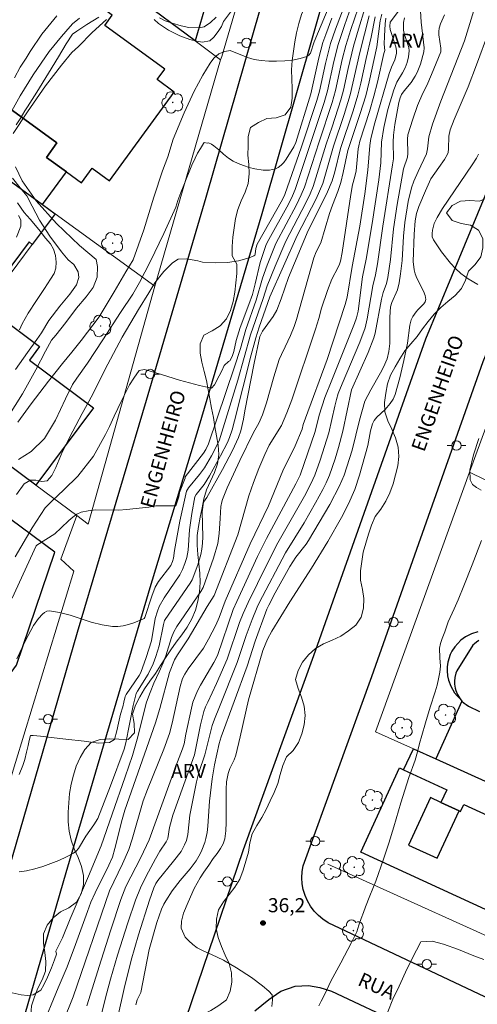
# Model space of a CAD drawing. Units: metres. Extents: x 279726 to 280242, y 1677108 to 1677673.
# Drawn here: x 280040 to 280089, y 1677335 to 1677440 of the extents above; entities that cross this region are included whole.
import ezdxf

# ---------------------------------------------------------------- set-up
doc = ezdxf.new("R2010")
doc.units = ezdxf.units.M
doc.header["$MEASUREMENT"] = 0
for name, color, linetype, lineweight, true_color in [('Arvores_Isoladas', 7, 'Continuous', 18, 0x00ff33), ('Curvas_Intermediarias', 7, 'Continuous', 9, 0x783c14), ('Curvas_Mestras', 7, 'Continuous', 20, 0x783c14), ('Pto_Cotado', 7, 'Continuous', 9, 0x783c14), ('Topon_Pto_Cotado', 7, 'Continuous', 9, 0x783c14), ('Topon_Vegetacao', 7, 'Continuous', 9, 0x00ff33), ('Vegetacao', 7, 'Orla8', 9, 0x00ff33)]:
    doc.layers.add(name, color=color, linetype=linetype, lineweight=lineweight, true_color=true_color)
for name, color, linetype, lineweight in [('Edificacoes', 7, 'Continuous', 30), ('Muro_Grade', 8, 'Continuous', 20), ('Pavimentacao_Nao_Asfaltica_Mfio', 10, 'Continuous', 30), ('Poste', 7, 'Continuous', 9), ('Topon_de_Vias', 7, 'Continuous', 9)]:
    doc.layers.add(name, color=color, linetype=linetype, lineweight=lineweight)
doc.styles.add('Arial', font='arial.ttf', dxfattribs={"height": 1.5})
doc.styles.get("Standard").update_dxf_attribs({"font": 'arial.ttf'})
doc.linetypes.add('Orla8', pattern='A,6,-0.5,["V",Standard,S=1,R=0,X=-0.5,Y=-1],-0.5,6,-0.5,["V",Standard,S=1,R=0,X=-0.5,Y=-1],-0.5', length=14)

# ---------------------------------------------------------------- blocks, each defined once
blk = doc.blocks.new('Cotas')
at = {"layer": 'Pto_Cotado'}
blk.add_hatch(color=256, dxfattribs=at).paths.add_polyline_path([(0, 0.24, 1), (0, -0.24, 1)])
at = {"layer": 'Pto_Cotado', "lineweight": -3}
blk.add_lwpolyline([(0, -0.24, -1), (0, 0.24, -1)], format="xyb", close=True, dxfattribs=at)
blk = doc.blocks.new('Arvore')
at = {"layer": 'Arvores_Isoladas'}
blk.add_lwpolyline([(-0.72, 0.49, 0.872324), (-0.72, -0.55, 0.862983), (0.28, -0.83, 0.900105), (0.89, 0.03, 0.863155), (0.26, 0.86, 0.882486)], format="xyb", close=True, dxfattribs=at)
blk.add_circle((0, 0), 0.0286, dxfattribs=at)
blk = doc.blocks.new('Poste')
at = {"layer": 'Poste'}
for points in [[(-0.5, 0), (-1, 0)], [(0.5, 0), (1, 0)]]:
    blk.add_lwpolyline(points, dxfattribs=at)
blk.add_lwpolyline([(0, 0.5, 1), (0, -0.5, 1)], format="xyb", close=True, dxfattribs=at)

msp = doc.modelspace()

# ---------------------------------------------------------------- linework, layer by layer
at = {"layer": 'Curvas_Intermediarias', "flags": 128}
for points, elevation in [([(280074.24, 1677443.73), (280071.84, 1677437.95), (280071.44, 1677436.74), (280071.29, 1677436.51), (280071.07, 1677436.37), (280070.34, 1677436.15), (280069.55, 1677436), (280068.71, 1677435.91), (280067.85, 1677435.87), (280067.01, 1677435.88), (280066.19, 1677435.94), (280065.47, 1677436.07), (280064.76, 1677436.28), (280062.9, 1677437), (280062.33, 1677436.89), (280061.68, 1677436.64), (280061.17, 1677436.18), (280060.77, 1677435.68), (280059.98, 1677434.37), (280059.08, 1677432.69), (280057.99, 1677430.37), (280056.84, 1677427.56), (280056.25, 1677425.68), (280055.7, 1677424.21), (280054.76, 1677421.4), (280053.7, 1677417.9), (280052.59, 1677414.72), (280051.81, 1677413.45), (280050.55, 1677411.29), (280048.94, 1677408.64), (280047.04, 1677406.13), (280046.05, 1677404.87), (280045.04, 1677403.68), (280043.56, 1677401.79), (280041.72, 1677399.39), (280040.3, 1677397.42)], 21), ([(280075.4, 1677442.67), (280074.11, 1677439.3), (280073.59, 1677437.75), (280073.39, 1677437.05), (280073.05, 1677435.62), (280072.41, 1677432.67), (280072.13, 1677431.68), (280070.49, 1677426.75), (280068.72, 1677421.69), (280068.48, 1677421.14), (280065.79, 1677416.37), (280065.65, 1677415.92), (280065.57, 1677415.32), (280065.52, 1677415.21), (280065.43, 1677415.13), (280064.92, 1677414.94), (280063.78, 1677414.62), (280062.6, 1677414.43), (280061.34, 1677414.38), (280059.97, 1677414.47), (280059.46, 1677414.59), (280058.85, 1677414.71), (280058.29, 1677414.81), (280057.37, 1677414.77), (280056.76, 1677414.38), (280055.85, 1677413.47), (280054.89, 1677412.28), (280054.23, 1677411.19), (280053.14, 1677409.42), (280051.42, 1677406.48), (280049.56, 1677402.98), (280048.35, 1677400.54), (280047.86, 1677399.61), (280047.13, 1677398.34), (280046.15, 1677396.46), (280045.05, 1677394.29), (280044.33, 1677392.59), (280043.9, 1677391.73), (280043.42, 1677391.17), (280042.85, 1677391.09), (280042.23, 1677391.25), (280041.66, 1677391.25), (280040.98, 1677390.84), (280040.15, 1677389.72)], 23), ([(280082.11, 1677442.93), (280079.93, 1677440.03), (280079.9, 1677439.6), (280079.94, 1677439.25), (280080.54, 1677437.4), (280080.61, 1677437.03), (280080.61, 1677436.7), (280080.42, 1677436.03), (280080.06, 1677435.23), (280079.84, 1677434.57), (280078.3, 1677429.3), (280077.89, 1677427.64), (280077.77, 1677426.91), (280077.56, 1677424.26), (280077.22, 1677421.75), (280076.69, 1677418.31), (280075.88, 1677413.99), (280075.36, 1677410.75), (280075.14, 1677409.94), (280073.23, 1677404.08), (280070.92, 1677397.84), (280070.69, 1677397.18), (280070.55, 1677396.67), (280069.83, 1677394.89), (280068.5, 1677392.22), (280066.99, 1677388.5), (280065.03, 1677384.47), (280062.38, 1677378.36), (280061.72, 1677376.6), (280061.36, 1677375.81), (280060.61, 1677374.31), (280060.06, 1677373.34), (280058.43, 1677371.15), (280058.07, 1677370.59), (280057.82, 1677370.13), (280057.57, 1677369.26), (280056.71, 1677365.37), (280056.43, 1677364.26), (280055.83, 1677362.59), (280054.11, 1677358.3), (280053.65, 1677357.08), (280052.46, 1677353.01), (280052.1, 1677351.91), (280051.43, 1677350.36), (280050.04, 1677347.48), (280046.19, 1677336.21), (280045.09, 1677333.48)], 31), ([(280040.03, 1677383.07), (280041.84, 1677386.15), (280043.22, 1677388.29), (280043.95, 1677389.05), (280045.18, 1677390.2), (280046.69, 1677391.68), (280048.35, 1677393.8), (280049.64, 1677396.11), (280050.04, 1677396.97), (280050.55, 1677398.06), (280051.35, 1677399.71), (280052.19, 1677401.4), (280052.63, 1677402.1), (280053.23, 1677402.94), (280053.77, 1677403.03), (280054.39, 1677402.86), (280055.6, 1677402.48), (280057.5, 1677401.9), (280059.64, 1677401.33), (280060.9, 1677401.03), (280061.24, 1677401.41), (280061.74, 1677402.34), (280062.01, 1677402.9), (280062.27, 1677403.44), (280062.72, 1677403.9), (280062.87, 1677403.94), (280063.12, 1677404.4), (280063.29, 1677404.95), (280063.55, 1677406.12), (280063.97, 1677407.51), (280064.9, 1677409.96), (280065.27, 1677411.03), (280065.57, 1677412.16), (280066.1, 1677414.43), (280066.7, 1677416.25), (280066.85, 1677416.56), (280069.11, 1677420.64), (280069.54, 1677421.52), (280069.81, 1677422.19), (280072.9, 1677431.46), (280073.26, 1677432.72), (280073.94, 1677435.84), (280074.4, 1677437.66), (280075.06, 1677439.66), (280075.83, 1677441.79)], 24), ([(280077.25, 1677441.49), (280076.55, 1677439.28), (280076.03, 1677437.47), (280075.45, 1677435.08), (280074.96, 1677432.8), (280074.68, 1677431.77), (280073.75, 1677428.87), (280073.13, 1677427.04), (280071.74, 1677422.52), (280071.41, 1677421.73), (280070.94, 1677420.77), (280068.82, 1677416.69), (280067.68, 1677414.03), (280066.84, 1677411.96), (280066.4, 1677410.59), (280065.06, 1677406.72), (280063.71, 1677401.89), (280062.31, 1677397.26), (280061.72, 1677395.43), (280060.9, 1677393.82), (280060.17, 1677392.57), (280059.63, 1677391.84), (280058.48, 1677390.43), (280058.24, 1677390.06), (280057.56, 1677386.86), (280056.96, 1677383.74), (280056.88, 1677382.94), (280056.78, 1677382.57), (280056.59, 1677382.16), (280055.28, 1677380.45), (280054.92, 1677379.86), (280054.55, 1677378.87), (280053.82, 1677376.61), (280053.76, 1677376.52), (280053.67, 1677376.46), (280052.63, 1677376.05), (280052.07, 1677375.86), (280051.51, 1677375.72), (280050.94, 1677375.64), (280050.38, 1677375.65), (280049.26, 1677375.83), (280048.12, 1677376.13), (280045.86, 1677376.86), (280044.75, 1677377.16), (280043.66, 1677377.32), (280043.4, 1677377.29), (280043.15, 1677377.16), (280042.91, 1677376.97), (280042.49, 1677376.49), (280041.98, 1677375.76), (280041.68, 1677375.24), (280041.12, 1677374.17), (280040.2, 1677372.21)], 26), ([(280079.03, 1677440.88), (280078.87, 1677440.16), (280078.5, 1677437.39), (280077.7, 1677433.68), (280077.33, 1677432.19), (280076.75, 1677430.29), (280075.43, 1677426.36), (280074.94, 1677424), (280074.67, 1677422.95), (280074.35, 1677421.98), (280073.8, 1677420.55), (280073.49, 1677419.66), (280072.57, 1677416.54), (280072.07, 1677415.56), (280071.81, 1677414.91), (280069.96, 1677408.35), (280069.73, 1677407.62), (280069.33, 1677406.66), (280068.76, 1677405.44), (280068.35, 1677404.63), (280068.11, 1677404.08), (280067.55, 1677402.25), (280066.78, 1677399.48), (280066.36, 1677398.19), (280065.94, 1677397.3), (280065.39, 1677396.31), (280063.94, 1677393.34), (280062.58, 1677390.43), (280062.08, 1677389.18), (280062, 1677388.94), (280061.92, 1677388.44), (280061.82, 1677387.14), (280061.73, 1677385.55), (280061.58, 1677384.51), (280061.14, 1677382.92), (280060.03, 1677379.81), (280059.79, 1677379.38), (280057.23, 1677375.64), (280056.91, 1677375.09), (280056.64, 1677374.49), (280056.04, 1677372.51), (280055.77, 1677371.78), (280055.36, 1677370.82), (280054.76, 1677369.6), (280054.37, 1677368.61), (280054.01, 1677367.6), (280053.01, 1677363.64), (280052.5, 1677361.92), (280051.74, 1677359.63), (280050.34, 1677355.67), (280049.18, 1677352.28), (280047.83, 1677349.04), (280045.86, 1677344.52), (280045.06, 1677342.47), (280044.35, 1677341.06), (280044.41, 1677340.76), (280044.21, 1677340.13), (280043.87, 1677339.28), (280043.47, 1677338.3), (280043.08, 1677337.47), (280042.76, 1677336.91), (280041.94, 1677336.41), (280041.32, 1677336.33), (280040.67, 1677336.43), (280038.74, 1677336.84)], 29), ([(280039.65, 1677430.57), (280040.53, 1677432.18), (280041.93, 1677434.43), (280043.62, 1677436.89), (280044.96, 1677438.5), (280045.4, 1677439.05), (280046.13, 1677439.84), (280046.86, 1677440.46)], 18), ([(280039.95, 1677434.1), (280040.56, 1677435.24), (280041.17, 1677436.21), (280041.6, 1677436.92), (280042.86, 1677438.77), (280044.45, 1677440.7)], 17), ([(280040.11, 1677429.1), (280040.54, 1677429.74), (280041.05, 1677430.58), (280041.33, 1677431), (280042.31, 1677432.56), (280043.56, 1677434.61), (280044.64, 1677436.33), (280045.45, 1677437.71), (280046.13, 1677438.76), (280046.57, 1677439.07), (280047.63, 1677439.8), (280048.91, 1677440.57)], 19), ([(280040.36, 1677393.45), (280041.73, 1677394.29), (280043.14, 1677395.67), (280044.32, 1677397.62), (280045.36, 1677399.92), (280046.13, 1677401.43), (280046.59, 1677402.1), (280047.72, 1677403.72), (280049.33, 1677406.19), (280051.24, 1677409.11), (280052.54, 1677411.04), (280053.26, 1677412.3), (280054.4, 1677414.5), (280055.84, 1677417.52), (280057.1, 1677420.31), (280057.33, 1677421.05), (280057.64, 1677421.9), (280057.96, 1677422.68), (280058.23, 1677423.29), (280058.54, 1677424.09), (280058.83, 1677424.79), (280059.16, 1677425.53), (280059.43, 1677426.08), (280059.75, 1677426.59), (280060.06, 1677427.1), (280060.12, 1677427.2), (280060.44, 1677427.15), (280060.59, 1677427.16), (280060.91, 1677427.04), (280061.18, 1677426.86), (280061.7, 1677426.44), (280062.2, 1677425.96), (280062.73, 1677425.54), (280063.23, 1677425.23), (280063.77, 1677424.96), (280064.33, 1677424.75), (280064.92, 1677424.56), (280065.51, 1677424.42), (280066.41, 1677424.25), (280067.09, 1677424.26), (280067.42, 1677424.32), (280067.73, 1677424.41), (280068, 1677424.55), (280068.32, 1677424.79), (280068.61, 1677425.09), (280068.87, 1677425.43), (280069.69, 1677426.74), (280069.88, 1677427.21), (280071.5, 1677432.4), (280072.35, 1677436.22), (280072.78, 1677437.85), (280073.07, 1677438.72), (280073.72, 1677440.46)], 22), ([(280040.43, 1677359.87), (280040.84, 1677360.85), (280041.05, 1677361.49), (280041.23, 1677362.27), (280041.38, 1677362.98), (280041.5, 1677363.52), (280041.63, 1677364.03), (280041.92, 1677364.04), (280042.72, 1677363.97), (280043.83, 1677363.82), (280045.39, 1677363.66), (280047.37, 1677363.45), (280048.88, 1677363.24), (280049.56, 1677363.26), (280050.07, 1677363.3), (280050.59, 1677363.63), (280050.82, 1677364.53), (280051.02, 1677365.36), (280051.24, 1677366.31), (280051.46, 1677367.08), (280051.59, 1677367.59), (280051.74, 1677368.2), (280051.83, 1677368.41), (280053.23, 1677370.45), (280053.39, 1677370.75), (280053.96, 1677372.36), (280054.52, 1677374.12), (280054.93, 1677376.51), (280055.15, 1677377.28), (280055.34, 1677377.78), (280055.86, 1677378.7), (280057.55, 1677381.17), (280057.83, 1677381.72), (280058.09, 1677382.36), (280058.29, 1677383.01), (280058.43, 1677383.77), (280058.56, 1677385.96), (280058.82, 1677387.7), (280059.14, 1677389.48), (280059.29, 1677389.7), (280060.14, 1677390.78), (280060.7, 1677391.7), (280061.88, 1677393.83), (280062.61, 1677395.27), (280062.84, 1677395.79), (280063.11, 1677396.61), (280063.38, 1677397.57), (280065.15, 1677404.61), (280065.63, 1677406.4), (280066, 1677407.54), (280067.13, 1677410.78), (280070.05, 1677417.3), (280072.05, 1677421.22), (280072.76, 1677422.84), (280073.89, 1677426.82), (280075.03, 1677430.18), (280075.67, 1677432.3), (280076.69, 1677436.79), (280077.71, 1677440.72)], 27), ([(280040.44, 1677349.51), (280041.23, 1677349.64), (280042.1, 1677349.84), (280042.97, 1677350.09), (280043.82, 1677350.39), (280044.66, 1677350.72), (280045.47, 1677351.1), (280046.23, 1677351.51), (280046.51, 1677351.73), (280046.75, 1677352.01), (280047.52, 1677353.31), (280048.39, 1677354.51), (280048.82, 1677355.21), (280050.17, 1677358.69), (280051.6, 1677362.59), (280051.78, 1677363.25), (280052.59, 1677367.25), (280052.9, 1677368.51), (280053.02, 1677368.76), (280054.17, 1677370.56), (280054.69, 1677371.66), (280054.98, 1677372.46), (280055.34, 1677373.61), (280055.79, 1677375.87), (280055.92, 1677376.29), (280056.36, 1677376.97), (280058.66, 1677380.26), (280058.84, 1677380.62), (280059.46, 1677382.23), (280059.78, 1677383.34), (280059.89, 1677383.89), (280059.96, 1677384.54), (280059.98, 1677385.2), (280059.93, 1677387.86), (280060.05, 1677388.91), (280060.42, 1677389.41), (280062.09, 1677392.39), (280063.16, 1677394.41), (280063.8, 1677395.77), (280064.02, 1677396.48), (280064.32, 1677397.74), (280064.46, 1677398.62), (280065.45, 1677403.69), (280066.07, 1677406.53), (280066.35, 1677407.13), (280067.47, 1677408.66), (280067.87, 1677409.34), (280068.33, 1677410.56), (280069.11, 1677412.82), (280071.2, 1677417.82), (280072.92, 1677421.2), (280073.28, 1677421.94), (280073.77, 1677423.14), (280074.03, 1677424.07), (280074.66, 1677426.59), (280076, 1677430.59), (280076.5, 1677432.25), (280076.82, 1677433.54), (280077.38, 1677436.16), (280077.91, 1677438.42), (280078.34, 1677440.6)], 28), ([(280047.63, 1677335.25), (280049.16, 1677340.11), (280050.2, 1677343.34), (280051.28, 1677346.57), (280051.78, 1677347.95), (280053.38, 1677351.06), (280054.27, 1677352.92), (280057.12, 1677360.77), (280057.84, 1677362.61), (280057.99, 1677363.17), (280058.18, 1677364.19), (280058.77, 1677366.97), (280058.94, 1677367.58), (280059.16, 1677368.18), (280059.44, 1677368.81), (280059.76, 1677369.42), (280061.18, 1677371.81), (280061.54, 1677372.55), (280063.23, 1677377.45), (280063.61, 1677378.33), (280065.81, 1677383.1), (280066.77, 1677385.01), (280069.9, 1677390.86), (280070.36, 1677391.77), (280071.96, 1677396.43), (280072.38, 1677398.18), (280072.99, 1677400.03), (280073.71, 1677401.9), (280076.15, 1677407.93), (280076.36, 1677408.53), (280076.51, 1677409.25), (280076.99, 1677412.91), (280077.38, 1677414.8), (280078.02, 1677418.57), (280078.71, 1677423.23), (280078.93, 1677425.05), (280079.01, 1677427.26), (280079.25, 1677428.82), (280079.68, 1677430.74), (280080.32, 1677432.83), (280080.64, 1677433.63), (280081.25, 1677434.63), (280081.52, 1677435.15), (280081.73, 1677435.74), (280081.9, 1677436.35), (280081.95, 1677436.96), (280081.91, 1677437.33), (280081.44, 1677438.82), (280081.37, 1677439.19), (280081.36, 1677439.98), (280081.46, 1677440.5)], 32), ([(280083.15, 1677441.24), (280083.25, 1677440.02), (280083.56, 1677437.3), (280083.53, 1677436.87), (280083.16, 1677435.54), (280082.81, 1677434.68), (280082.61, 1677434.27), (280082.18, 1677433.62), (280081.43, 1677432.72), (280081.15, 1677432.33), (280080.99, 1677431.96), (280080.86, 1677431.48), (280080.44, 1677429.12), (280080.29, 1677427.98), (280080.26, 1677427.25), (280080.28, 1677425.47), (280080.2, 1677424.85), (280079.16, 1677418.3), (280078.6, 1677414.29), (280078.38, 1677413.1), (280078.09, 1677411.94), (280077.5, 1677408.41), (280077.28, 1677407.46), (280076.71, 1677405.94), (280074.81, 1677401.5), (280074.41, 1677400.48), (280074.21, 1677399.83), (280074.03, 1677399.13), (280073.39, 1677396.28), (280072.49, 1677393.38), (280071.93, 1677391.78), (280071.49, 1677390.84), (280070.8, 1677389.53), (280067.82, 1677384.32), (280065.82, 1677380.22), (280064.8, 1677378.21), (280064.27, 1677377.02), (280063.91, 1677376.09), (280062.59, 1677372.18), (280061.46, 1677369.59), (280060.51, 1677367.6), (280060.29, 1677367.09), (280060.11, 1677366.58), (280059.75, 1677365.17), (280059.11, 1677361.99), (280056.8, 1677355.55), (280056.46, 1677354.23), (280056.28, 1677353.08), (280056.09, 1677352.7), (280055.4, 1677351.71), (280054.94, 1677350.91), (280053.96, 1677349.07), (280053.35, 1677347.83), (280052.81, 1677346.49), (280051.99, 1677344.07), (280050.92, 1677340.63), (280050.17, 1677338.09), (280049.77, 1677336.64), (280049.18, 1677334.24)], 33), ([(280085.72, 1677440.81), (280085.3, 1677439.86), (280085.16, 1677439.38), (280085.11, 1677439.04), (280085.12, 1677438.69), (280085.33, 1677437.26), (280085.32, 1677436.86), (280084.34, 1677434.44), (280083.84, 1677433.28), (280083.42, 1677432.48), (280082.86, 1677431.16), (280082.33, 1677429.7), (280081.8, 1677428.02), (280081.77, 1677427.57), (280081.8, 1677426.05), (280081.77, 1677425.65), (280081.35, 1677424.41), (280080.69, 1677420.6), (280080.29, 1677418.02), (280079.96, 1677414.76), (280079.67, 1677412.83), (280079.53, 1677412.2), (280079.2, 1677411.25), (280079.01, 1677410.51), (280078.35, 1677406.89), (280078.2, 1677406.39), (280077.6, 1677404.83), (280075.81, 1677400.87), (280074.91, 1677396.46), (280074.44, 1677394.72), (280074.08, 1677393.5), (280073.48, 1677391.78), (280073.13, 1677390.95), (280072.77, 1677390.23), (280072, 1677388.81), (280070.79, 1677386.71), (280068.79, 1677383.5), (280066, 1677378.19), (280065.77, 1677377.71), (280065.23, 1677376.41), (280064.59, 1677374.69), (280063.65, 1677371.81), (280061.78, 1677367.1), (280061.22, 1677365.79), (280060.98, 1677365.12), (280060.19, 1677361.99), (280059.56, 1677360.09), (280059.32, 1677359.11), (280059.02, 1677357.69), (280058.62, 1677355.55), (280058.39, 1677353.51), (280058.24, 1677352.87), (280058.05, 1677352.38), (280057.67, 1677351.7), (280056.87, 1677350.65), (280055.2, 1677348.59), (280055, 1677348.29), (280054.77, 1677347.8), (280054.32, 1677346.51), (280053.16, 1677342.82), (280052.37, 1677340.12), (280051.63, 1677337.1), (280050.96, 1677334.06)], 34), ([(280055.37, 1677440.5), (280055.99, 1677440.19), (280056.74, 1677439.91), (280057.69, 1677439.63), (280058.51, 1677439.48), (280059.59, 1677439.42), (280060.14, 1677439.54), (280060.81, 1677440), (280061.4, 1677440.58)], 19), ([(280067.32, 1677335.17), (280067.41, 1677335.87), (280067.36, 1677336.41), (280067.01, 1677336.79), (280066.33, 1677337.38), (280065.17, 1677338.25), (280063.58, 1677339.3), (280062.18, 1677340.11), (280060.93, 1677340.7), (280060.09, 1677341.07), (280059.38, 1677341.43), (280058.91, 1677341.78), (280058.5, 1677342.16), (280058.11, 1677342.56), (280057.7, 1677343.52), (280057.72, 1677344.25), (280057.94, 1677345.1), (280058.43, 1677346.28), (280059.08, 1677347.75), (280059.69, 1677348.87), (280060.09, 1677349.47), (280060.62, 1677350.21), (280061.1, 1677350.93), (280061.5, 1677351.48), (280061.88, 1677352), (280062.16, 1677352.49), (280062.32, 1677353.02), (280062.44, 1677353.89), (280062.49, 1677354.77), (280062.49, 1677358.34), (280062.52, 1677359.1), (280062.57, 1677359.47), (280062.7, 1677359.99), (280062.88, 1677360.51), (280063.31, 1677361.46), (280063.49, 1677361.94), (280063.96, 1677363.9), (280064.84, 1677367.85), (280066.37, 1677373.1), (280066.86, 1677374.29), (280067.34, 1677375.15), (280069.27, 1677378.27), (280071.57, 1677381.88), (280073.29, 1677384.72), (280074.75, 1677387.25), (280075.51, 1677388.73), (280076.16, 1677390.26), (280076.66, 1677391.76), (280077.55, 1677394.93), (280077.84, 1677396.49), (280078.07, 1677397.24), (280078.23, 1677397.58), (280078.52, 1677397.95), (280079.4, 1677398.77), (280079.94, 1677399.42), (280080.24, 1677399.87), (280080.46, 1677400.35), (280080.97, 1677402.15), (280081.4, 1677403.99), (280081.79, 1677405.84), (280082.02, 1677407.77), (280082.17, 1677408.33), (280082.35, 1677408.68), (280082.69, 1677409.18), (280082.88, 1677409.4), (280083.53, 1677410.02), (280083.67, 1677410.24), (280083.72, 1677410.47), (280083.65, 1677410.91), (280083.49, 1677411.36), (280082.79, 1677412.76), (280082.6, 1677413.22), (280082.5, 1677413.65), (280082.4, 1677414.53), (280082.5, 1677417.43), (280082.59, 1677418.86), (280082.73, 1677419.64), (280083, 1677420.38), (280083.68, 1677422.05), (280084.28, 1677423.33), (280085.11, 1677424.56), (280085.71, 1677425.39), (280086.04, 1677425.96), (280086.1, 1677426.15), (280086.14, 1677426.54), (280086.17, 1677427.89), (280086.32, 1677428.55), (280086.76, 1677429.68), (280088.23, 1677433.16), (280089.12, 1677435.49), (280090.45, 1677439.04)], 36), ([(280089.26, 1677412.1), (280088.24, 1677412.69), (280087.44, 1677413.27), (280086.88, 1677413.79), (280086.36, 1677414.36), (280085.39, 1677415.58), (280084.53, 1677416.84), (280084.41, 1677417.16), (280084.39, 1677417.53), (280084.43, 1677417.89), (280084.62, 1677418.59), (280084.93, 1677419.24), (280085.52, 1677420.19), (280088.67, 1677424.85), (280089.11, 1677425.54), (280089.35, 1677425.98)], 37), ([(280040.04, 1677403.02), (280041.34, 1677404.85), (280042.32, 1677406.23), (280042.83, 1677406.95), (280043.6, 1677408.25), (280044.76, 1677409.78), (280045.85, 1677411.07), (280046.56, 1677412.06), (280046.8, 1677412.83), (280046.73, 1677413.44), (280046.25, 1677414.21), (280045.65, 1677414.7), (280044.94, 1677415.58), (280043.72, 1677417.23), (280042.62, 1677418.95), (280041.84, 1677420.43), (280041.24, 1677421.53), (280040.53, 1677422.39), (280039.73, 1677423.42)], 19), ([(280040.47, 1677407.27), (280040.77, 1677407.88), (280041.4, 1677409.04), (280042.29, 1677410.38), (280043.15, 1677411.65), (280043.78, 1677412.67), (280044.15, 1677413.26), (280044.35, 1677413.83), (280044.37, 1677414.47), (280044.29, 1677415.18), (280044.08, 1677415.84), (280043.77, 1677416.41), (280043.25, 1677417.03), (280042.52, 1677417.96), (280041.61, 1677419.03), (280040.96, 1677419.76), (280040.25, 1677420.8)], 18), ([(280040.16, 1677417.12), (280040.63, 1677418.31), (280040.62, 1677418.97), (280040.36, 1677419.44)], 17), ([(280089.62, 1677390.19), (280089.11, 1677390.46), (280088.7, 1677390.78), (280088.46, 1677391.27), (280088.43, 1677392.3), (280088.79, 1677393.95), (280089.37, 1677395.69)], 37), ([(280072.35, 1677335.26), (280072.59, 1677335.74), (280072.99, 1677336.49), (280073.63, 1677337.86), (280074.69, 1677339.83), (280075.83, 1677341.98), (280076.4, 1677343.11), (280076.59, 1677343.84), (280076.86, 1677344.55), (280077.08, 1677345.19), (280077.3, 1677345.79), (280077.77, 1677346.96), (280078.4, 1677348.52), (280079.23, 1677350.88), (280079.8, 1677352.56), (280080.31, 1677354.31), (280081.07, 1677356.85), (280081.93, 1677359.55), (280082.59, 1677361.42), (280082.83, 1677362.3), (280083.05, 1677363.2), (280083.3, 1677364.05), (280083.69, 1677365.38), (280084.18, 1677367.05), (280084.71, 1677368.7), (280084.95, 1677369.4), (280085.08, 1677370.06), (280085.21, 1677370.8), (280085.28, 1677371.41), (280085.22, 1677372.3), (280085.19, 1677373.36), (280085.3, 1677373.85), (280085.46, 1677374.36), (280085.74, 1677375.07), (280086.12, 1677376.14), (280086.75, 1677377.55), (280087.19, 1677378.51), (280087.76, 1677379.97), (280088.67, 1677382.22), (280089.67, 1677384.81)], 37), ([(280079.67, 1677334.61), (280080.23, 1677335.94), (280080.9, 1677337.34), (280081.76, 1677339.23), (280082.72, 1677341.19), (280083.2, 1677342.07), (280084.39, 1677342.13), (280085.62, 1677341.81), (280087.2, 1677341.24), (280088.83, 1677340.58), (280089.91, 1677340.19)], 38)]:
    msp.add_lwpolyline(points, dxfattribs=dict(at, elevation=elevation))
at = {"layer": 'Curvas_Mestras', "flags": 128}
for points, elevation in [([(280064.65, 1677443.41), (280062.19, 1677440.09), (280061.97, 1677439.58), (280061.61, 1677439.03), (280061.17, 1677438.45), (280060.73, 1677438.05), (280059.93, 1677437.9), (280059.37, 1677437.99), (280058.61, 1677438.17), (280057.56, 1677438.57), (280056.32, 1677439.18), (280055.28, 1677439.89), (280054.82, 1677440.3)], 20), ([(280039.71, 1677378.67), (280042.25, 1677384.24), (280042.32, 1677384.32), (280044.24, 1677385.54), (280044.92, 1677386.15), (280045.73, 1677386.94), (280046.14, 1677387.31), (280046.58, 1677387.61), (280047.05, 1677387.82), (280047.8, 1677387.99), (280048.59, 1677388.07), (280051.06, 1677388.06), (280051.87, 1677388.12), (280054.23, 1677388.38), (280055, 1677388.52), (280057.12, 1677388.49), (280057.42, 1677389.48), (280057.5, 1677389.92), (280058.1, 1677391.47), (280058.12, 1677391.6), (280060.05, 1677394.1), (280060.3, 1677394.51), (280060.6, 1677395.12), (280063.35, 1677403.31), (280063.99, 1677405.27), (280064.57, 1677407.28), (280065.67, 1677410.43), (280066.36, 1677412.75), (280066.85, 1677414.15), (280067.75, 1677416.45), (280069.96, 1677420.57), (280070.47, 1677421.63), (280070.81, 1677422.44), (280072.36, 1677427.27), (280073.75, 1677431.49), (280074.11, 1677432.76), (280074.84, 1677436.06), (280075.22, 1677437.56), (280075.73, 1677439.25), (280076.52, 1677441.54)], 25), ([(280088.99, 1677441.72), (280087.85, 1677438.05), (280085.32, 1677431.62), (280084.45, 1677429.18), (280084.05, 1677427.82), (280083.91, 1677426.52), (280083.8, 1677426), (280082.91, 1677424.13), (280082.47, 1677423.08), (280082.21, 1677422.37), (280081.86, 1677420.91), (280081.51, 1677418.68), (280081.37, 1677417.25), (280081.2, 1677414.64), (280081.04, 1677413.21), (280080.89, 1677412.26), (280080.71, 1677411.51), (280080.11, 1677410.15), (280079.97, 1677409.72), (280079.91, 1677408.62), (280079.89, 1677405.81), (280079.79, 1677404.94), (280079.6, 1677404.16), (280079.21, 1677403.29), (280078.89, 1677402.68), (280077.88, 1677400.86), (280077.25, 1677399.65), (280076.68, 1677397.65), (280075.89, 1677394.42), (280075.03, 1677391.78), (280074.55, 1677390.63), (280073.51, 1677388.66), (280071.25, 1677384.82), (280070.99, 1677384.44), (280069.9, 1677383.05), (280069.25, 1677382.05), (280067.7, 1677379.23), (280067.01, 1677377.93), (280066.81, 1677377.5), (280065.55, 1677374.1), (280064.7, 1677371.44), (280061.93, 1677363.91), (280061.72, 1677363.2), (280061.22, 1677360.9), (280061, 1677359.44), (280060.69, 1677357.04), (280060.51, 1677354.38), (280060.44, 1677353.72), (280060.32, 1677353.07), (280060.21, 1677352.65), (280059.9, 1677351.84), (280059.71, 1677351.44), (280059.27, 1677350.68), (280058.64, 1677349.82), (280057.58, 1677348.58), (280056.74, 1677347.49), (280056.04, 1677346.44), (280055.83, 1677346.08), (280055.58, 1677345.55), (280055.09, 1677344.13), (280054.27, 1677341.25), (280053.39, 1677336.67), (280053.01, 1677335.89), (280052.85, 1677335.34)], 35), ([(280042.79, 1677332.76), (280044.58, 1677337.17), (280045.54, 1677339.38), (280046.44, 1677341.77), (280047.7, 1677345.3), (280048.07, 1677346.27), (280048.52, 1677347.28), (280050, 1677350.22), (280050.37, 1677351.07), (280050.63, 1677351.99), (280051.4, 1677355.08), (280051.69, 1677356.1), (280054.96, 1677365.38), (280055.43, 1677366.93), (280056.45, 1677370.76), (280056.98, 1677372.11), (280057.28, 1677372.63), (280058.44, 1677374.34), (280060.47, 1677377.78), (280061.21, 1677378.95), (280063.72, 1677385.42), (280064.9, 1677389.57), (280065.38, 1677390.99), (280065.96, 1677392.49), (280066.58, 1677393.97), (280067.04, 1677394.97), (280068.36, 1677397.05), (280068.94, 1677398.42), (280069.47, 1677399.81), (280071.97, 1677407.34), (280072.34, 1677408.48), (280072.64, 1677409.56), (280073.25, 1677411.43), (280073.74, 1677412.67), (280074.4, 1677413.94), (280074.55, 1677414.26), (280074.65, 1677414.58), (280074.84, 1677415.5), (280075.74, 1677421.67), (280075.93, 1677422.69), (280076.18, 1677423.59), (280076.31, 1677424.19), (280076.53, 1677426.55), (280076.59, 1677426.86), (280076.71, 1677427.34), (280077.73, 1677430.53), (280078.2, 1677432.14), (280078.58, 1677433.65), (280079.26, 1677436.71), (280079.36, 1677437.03), (280079.31, 1677437.69), (280079.33, 1677438.55), (280079.4, 1677439.85), (280079.48, 1677440.44)], 30), ([(280049.75, 1677440.3), (280048.21, 1677438.93), (280046.74, 1677437.45), (280046.04, 1677436.81), (280044.94, 1677435.46), (280043.24, 1677433.25), (280041.34, 1677430.48), (280039.81, 1677428.18)], 20), ([(280040.05, 1677424.62), (280040.75, 1677423.12), (280042.24, 1677420.99), (280044.4, 1677418.6), (280046.85, 1677416.23), (280048.63, 1677414.74), (280048.78, 1677413.99), (280048.74, 1677412.86), (280048.31, 1677411.77), (280047.56, 1677410.78), (280046.54, 1677409.56), (280045.42, 1677408.04), (280044.35, 1677406.67), (280043.89, 1677406.15), (280043.26, 1677404.98), (280042.22, 1677402.98), (280040.78, 1677400.45), (280039.25, 1677397.95)], 20)]:
    msp.add_lwpolyline(points, dxfattribs=dict(at, elevation=elevation))
at = {"layer": 'Edificacoes', "flags": 128}
for points in [[(280068.63, 1677470.46), (280059.18, 1677438.04), (280053.04, 1677442.62)], [(280089.25, 1677375.07), (280088.59, 1677374.87), (280087.97, 1677374.56), (280087.46, 1677374.19), (280086.81, 1677373.5), (280086.51, 1677373.04), (280086.33, 1677372.68), (280086.07, 1677371.85), (280086, 1677371.36), (280085.99, 1677370.92), (280086.04, 1677370.39), (280086.15, 1677369.92), (280086.38, 1677369.29), (280086.8, 1677368.58), (280087.07, 1677368.26), (280087.07, 1677368.26), (280087.27, 1677368.05), (280087.38, 1677367.95), (280087.58, 1677367.7), (280084.79, 1677361.54), (280093.81, 1677357.46)], [(280089.36, 1677374.15), (280089.11, 1677373.98), (280088.91, 1677373.82), (280088.74, 1677373.67), (280087.03, 1677370.93), (280086.93, 1677370.69), (280086.81, 1677370.21), (280086.78, 1677369.82), (280086.78, 1677369.52), (280086.84, 1677369.1), (280086.92, 1677368.82), (280087.09, 1677368.41), (280087.3, 1677368.04), (280087.58, 1677367.7), (280087.8, 1677367.49), (280088.01, 1677367.33), (280088.26, 1677367.17), (280089.43, 1677366.59)]]:
    msp.add_lwpolyline(points, dxfattribs=at)
for points in [[(280044.46, 1677427.16), (280043.35, 1677425.63), (280045.47, 1677424.09), (280047.08, 1677422.92), (280048.21, 1677424.47), (280050.05, 1677423.12), (280056.95, 1677432.59), (280055.14, 1677433.91), (280055.96, 1677435.03), (280049.55, 1677439.69), (280050.34, 1677440.77), (280045.03, 1677444.63), (280044.39, 1677443.75), (280039.09, 1677447.6), (280038.25, 1677446.45), (280035.51, 1677448.46), (280030.92, 1677442.16), (280030.42, 1677442.53), (280028.1, 1677439.34), (280030.28, 1677437.75), (280029.19, 1677436.26), (280032.93, 1677433.53), (280033.9, 1677434.86), (280036.3, 1677433.11)], [(280042.93, 1677420.6), (280045.47, 1677424.09), (280043.35, 1677425.63), (280044.46, 1677427.16), (280036.3, 1677433.11), (280032.64, 1677428.1)], [(280042.93, 1677420.6), (280044.27, 1677419.63), (280041.83, 1677416.36), (280041.49, 1677416.62), (280036.85, 1677410.42), (280034.38, 1677412.16), (280031.86, 1677413.93), (280032.41, 1677414.72), (280023.09, 1677421.28), (280029.5, 1677430.39), (280032.64, 1677428.1)], [(280030.23, 1677399.63), (280037.45, 1677409.33), (280042.62, 1677405.49), (280041.53, 1677404.03), (280048.36, 1677398.94), (280042.22, 1677390.7)], [(280023.95, 1677388.86), (280025.82, 1677387.47), (280020.49, 1677380.3), (280037.34, 1677367.75), (280040.17, 1677371.55), (280044.23, 1677383.56), (280028.64, 1677395.16)], [(280082.41, 1677362.62), (280084.79, 1677361.54), (280093.81, 1677357.46), (280092.48, 1677354.52), (280097.48, 1677352.22), (280093.63, 1677343.87), (280076.8, 1677351.63), (280080.93, 1677360.58), (280081.37, 1677360.38)], [(280093.63, 1677343.87), (280076.8, 1677351.63), (280080.93, 1677360.58), (280081.37, 1677360.38), (280085.95, 1677358.26), (280085.33, 1677356.92), (280087.28, 1677356.02), (280087.43, 1677355.95), (280087.77, 1677356.7), (280092.48, 1677354.52), (280097.48, 1677352.22)], [(280085.33, 1677356.92), (280084.22, 1677357.43), (280081.89, 1677352.37), (280084.95, 1677350.96), (280087.28, 1677356.02)]]:
    msp.add_lwpolyline(points, close=True, dxfattribs=at)
at = {"layer": 'Muro_Grade', "flags": 128}
for points in [[(280054.87, 1677411.9), (280061.89, 1677436.01), (280062, 1677436.39), (280069.8, 1677463), (280070.19, 1677465.51), (280070.29, 1677467.92), (280070.04, 1677469.69), (280068.67, 1677474.49)], [(280061.89, 1677436.01), (280059.18, 1677438.04), (280053.04, 1677442.62), (280048.95, 1677445.69), (280044.91, 1677448.7), (280043.47, 1677449.78), (280037.04, 1677454.59), (280033.82, 1677456.99)], [(280018.58, 1677438.35), (280029.5, 1677430.39), (280032.64, 1677428.1), (280042.93, 1677420.6), (280044.27, 1677419.63), (280054.87, 1677411.9)], [(280044.27, 1677419.63), (280041.83, 1677416.36), (280037.2, 1677410.17), (280029.64, 1677400.06)], [(280088.37, 1677392.08), (280092.66, 1677403.85), (280096.26, 1677413.1), (280097.63, 1677416.63)], [(280054.87, 1677411.9), (280047.79, 1677386.55)], [(280027.09, 1677401.96), (280029.64, 1677400.06), (280030.23, 1677399.63), (280042.22, 1677390.7), (280046.57, 1677387.46), (280047.79, 1677386.55)], [(280088.37, 1677392.08), (280078.39, 1677364.44)], [(280088.37, 1677392.08), (280093.45, 1677389.61), (280115.75, 1677378.75)], [(280046.57, 1677387.46), (280044.88, 1677382.81)], [(280044.88, 1677382.81), (280046.26, 1677381.54)], [(280037.06, 1677351.36), (280040.05, 1677361.16), (280046.26, 1677381.54)], [(280103.15, 1677353.23), (280093.81, 1677357.46), (280084.79, 1677361.54), (280082.41, 1677362.62), (280078.39, 1677364.44)], [(280096.53, 1677339.83), (280073.31, 1677350.35)]]:
    msp.add_lwpolyline(points, dxfattribs=at)
at = {"layer": 'Pavimentacao_Nao_Asfaltica_Mfio', "flags": 128}
for points in [[(280105.93, 1677456.77), (280094.78, 1677432.97), (280083.68, 1677406.26), (280071.77, 1677372.53), (280064.28, 1677351.87), (280056.93, 1677330.23), (280053.32, 1677318.56), (280052.66, 1677316.65), (280052.07, 1677315.43), (280051.27, 1677314.35), (280050.15, 1677313.33), (280048.57, 1677312.57), (280047.18, 1677312.27), (280045.77, 1677312.4), (280044.74, 1677312.82), (280043.3, 1677314.03), (280041.65, 1677316.15), (280040.18, 1677318.24)], [(280102.84, 1677330.12), (280073.32, 1677344.1), (280072.78, 1677344.46), (280072.29, 1677344.87), (280071.84, 1677345.33), (280071.46, 1677345.86), (280071.13, 1677346.42), (280070.88, 1677347), (280070.69, 1677347.62), (280070.57, 1677348.25), (280070.53, 1677348.89), (280070.56, 1677349.54), (280070.67, 1677350.17), (280077.97, 1677370.31), (280089.84, 1677403.9), (280100.81, 1677430.31), (280111.9, 1677454)], [(280041.44, 1677215.63), (280041.14, 1677216.43), (280038.59, 1677226.65), (280035.25, 1677240.51), (280033.9, 1677249.69), (280033.42, 1677257.29), (280033.24, 1677263.45), (280033.28, 1677266.2), (280033.7, 1677271.06), (280034.78, 1677279.85), (280036.31, 1677292.33), (280036.25, 1677293.59), (280035.93, 1677295.29), (280034.08, 1677301.24), (280031.87, 1677308.08), (280030.63, 1677312.76), (280030.37, 1677316.57), (280030.75, 1677320.83), (280032.35, 1677326.93), (280037.67, 1677344.13), (280046.64, 1677375.06), (280053.98, 1677399.75), (280060.36, 1677421.38), (280067.75, 1677447.24)], [(280039.02, 1677327.29), (280045.46, 1677349.45), (280054.37, 1677379.82), (280059.6, 1677397), (280066.32, 1677419.66), (280073.69, 1677445.48)], [(280065.53, 1677334.72), (280067, 1677335.92), (280068.31, 1677336.8), (280069.83, 1677337.32), (280071.25, 1677337.42), (280072.45, 1677337.2), (280073.7, 1677336.79), (280112.2, 1677318.7)]]:
    msp.add_lwpolyline(points, dxfattribs=at)
at = {"layer": 'Vegetacao', "flags": 128}
msp.add_lwpolyline([(280107.81, 1677464.8), (280107.64, 1677464.23), (280107.35, 1677463.28), (280107.05, 1677462.32), (280106.72, 1677461.38), (280106.23, 1677460.5), (280105.72, 1677459.64), (280105.25, 1677458.76), (280104.94, 1677457.81), (280104.79, 1677456.82), (280104.55, 1677455.85), (280104.1, 1677454.95), (280103.67, 1677454.05), (280103.21, 1677453.16), (280102.75, 1677452.28), (280102.47, 1677451.31), (280102.81, 1677450.37), (280102.99, 1677449.39), (280103, 1677448.39), (280102.82, 1677447.4), (280102.57, 1677446.44), (280102.14, 1677445.53), (280101.23, 1677445.11), (280100.25, 1677444.94), (280099.26, 1677444.76), (280098.42, 1677444.22), (280097.83, 1677443.41), (280097.28, 1677442.57), (280096.74, 1677441.73), (280096.2, 1677440.89), (280095.72, 1677440.01), (280095.31, 1677439.1), (280094.98, 1677438.16), (280094.89, 1677437.16), (280095.15, 1677436.19), (280095.57, 1677435.29), (280095.97, 1677434.37), (280096.25, 1677433.41), (280096.32, 1677432.41), (280096.26, 1677431.41), (280096.07, 1677430.43), (280095.74, 1677429.48), (280095.35, 1677428.56), (280094.95, 1677427.65), (280094.53, 1677426.74), (280094.11, 1677425.83), (280093.69, 1677424.92), (280093.22, 1677424.04), (280092.71, 1677423.18), (280092.04, 1677422.44), (280091.22, 1677421.86), (280090.35, 1677421.37), (280089.43, 1677420.98), (280088.43, 1677421.03), (280087.43, 1677420.98), (280086.55, 1677420.5), (280085.94, 1677419.71), (280086.54, 1677418.92), (280087.49, 1677418.6), (280088.48, 1677418.41), (280089.33, 1677417.89), (280089.79, 1677417), (280089.79, 1677416), (280089.57, 1677415.03), (280088.99, 1677414.21), (280088.29, 1677413.49), (280087.96, 1677412.55), (280087.53, 1677411.65), (280086.86, 1677410.9), (280086.08, 1677410.27), (280085.33, 1677409.62), (280084.61, 1677408.92), (280083.99, 1677408.13), (280083.36, 1677407.35), (280082.8, 1677406.53), (280082.13, 1677405.78), (280081.48, 1677405.03), (280080.96, 1677404.17), (280080.45, 1677403.31), (280079.96, 1677402.44), (280079.64, 1677401.49), (280079.46, 1677400.51), (280079.33, 1677399.51), (280079.37, 1677398.51), (280079.69, 1677397.57), (280080.1, 1677396.66), (280080.5, 1677395.74), (280080.77, 1677394.77), (280080.84, 1677393.77), (280080.74, 1677392.78), (280080.51, 1677391.81), (280080.25, 1677390.84), (280079.91, 1677389.9), (280079.47, 1677389), (280078.94, 1677388.15), (280078.33, 1677387.36), (280077.93, 1677386.44), (280077.61, 1677385.49), (280077.33, 1677384.53), (280077.07, 1677383.57), (280076.91, 1677382.58), (280076.77, 1677381.59), (280076.77, 1677380.59), (280076.99, 1677379.61), (280077.13, 1677378.62), (280077.08, 1677377.62), (280076.84, 1677376.65), (280076.29, 1677375.81), (280075.5, 1677375.2), (280074.67, 1677374.64), (280073.77, 1677374.2), (280072.85, 1677373.81), (280071.99, 1677373.3), (280071.25, 1677372.63), (280070.61, 1677371.86), (280070.13, 1677370.98), (280069.86, 1677370.02), (280070.13, 1677369.06), (280070.48, 1677368.12), (280070.79, 1677367.17), (280070.9, 1677366.17), (280070.79, 1677365.18), (280070.54, 1677364.21), (280070.16, 1677363.28), (280069.6, 1677362.46), (280068.89, 1677361.76), (280068.5, 1677360.83), (280068.22, 1677359.87), (280067.96, 1677358.91), (280067.58, 1677357.98), (280067.17, 1677357.07), (280066.75, 1677356.16), (280066.26, 1677355.29), (280065.73, 1677354.44), (280065.24, 1677353.57), (280065.01, 1677352.59), (280064.85, 1677351.61), (280064.57, 1677350.64), (280064.3, 1677349.68), (280063.93, 1677348.75), (280063.41, 1677347.9), (280062.81, 1677347.1), (280062.18, 1677346.32), (280061.65, 1677345.47), (280061.43, 1677344.49), (280061.42, 1677343.49), (280061.64, 1677342.52), (280061.99, 1677341.58), (280062.37, 1677340.65), (280062.78, 1677339.74), (280063.03, 1677338.77), (280063.08, 1677337.77), (280062.9, 1677336.79), (280062.5, 1677335.87), (280061.69, 1677335.28), (280060.84, 1677334.75), (280059.95, 1677334.3), (280059.06, 1677333.84), (280058.12, 1677333.51), (280057.13, 1677333.33), (280056.23, 1677332.9), (280055.11, 1677331.8), (280054.4, 1677331.1), (280053.79, 1677330.31), (280053.26, 1677329.46), (280052.86, 1677328.54), (280052.56, 1677327.58), (280052.41, 1677326.6), (280052.33, 1677325.6), (280052.3, 1677324.6), (280052.34, 1677323.6), (280052.38, 1677322.6), (280052.38, 1677321.6), (280052.36, 1677320.6), (280052.23, 1677319.61), (280051.98, 1677318.64), (280051.61, 1677317.71), (280051.2, 1677316.8), (280050.89, 1677315.85), (280050.63, 1677314.88), (280050.58, 1677313.88), (280050.26, 1677312.93), (280049.59, 1677312.19), (280048.7, 1677311.73), (280047.71, 1677311.57), (280046.76, 1677311.87), (280045.98, 1677312.5), (280045.38, 1677313.3), (280044.8, 1677314.11), (280044.28, 1677314.97), (280043.74, 1677315.81), (280043.16, 1677316.63), (280042.64, 1677317.48), (280042.22, 1677318.39), (280041.89, 1677319.33), (280041.81, 1677320.33), (280041.86, 1677321.33), (280042.12, 1677322.29), (280042.77, 1677323.06), (280043.68, 1677323.48), (280044.58, 1677323.9), (280045.21, 1677324.68), (280045.59, 1677325.61), (280045.78, 1677326.59), (280045.7, 1677327.59), (280045.43, 1677328.55), (280044.96, 1677329.44), (280044.21, 1677330.1), (280043.48, 1677330.78), (280042.79, 1677331.5), (280042.22, 1677332.32), (280041.88, 1677333.26), (280041.68, 1677334.25), (280041.74, 1677335.24), (280042.07, 1677336.19), (280042.44, 1677337.12), (280042.88, 1677338.02), (280043.24, 1677338.95), (280043.28, 1677339.95), (280043.17, 1677340.94), (280043.03, 1677341.93), (280043.03, 1677342.93), (280043.43, 1677343.85), (280044.05, 1677344.63), (280044.85, 1677345.24), (280045.74, 1677345.68), (280046.54, 1677346.29), (280047.04, 1677347.16), (280047.28, 1677348.13), (280047.3, 1677349.13), (280047.08, 1677350.1), (280046.71, 1677351.03), (280046.31, 1677351.95), (280045.96, 1677352.88), (280045.75, 1677353.86), (280045.67, 1677354.86), (280045.67, 1677355.86), (280045.72, 1677356.86), (280045.8, 1677357.86), (280045.97, 1677358.84), (280046.21, 1677359.82), (280046.5, 1677360.77), (280046.93, 1677361.68), (280047.43, 1677362.54), (280048.1, 1677363.28), (280049.05, 1677363.6), (280050.05, 1677363.7), (280051.05, 1677363.66), (280052.05, 1677363.6), (280052.73, 1677364.33), (280052.69, 1677365.33), (280052.52, 1677366.31), (280052.81, 1677367.27), (280053.27, 1677368.16), (280053.79, 1677369.01), (280054.36, 1677369.84), (280054.94, 1677370.66), (280055.49, 1677371.49), (280056.03, 1677372.33), (280056.57, 1677373.17), (280057.16, 1677373.98), (280057.77, 1677374.77), (280058.34, 1677375.59), (280058.83, 1677376.47), (280059.22, 1677377.39), (280059.47, 1677378.36), (280059.65, 1677379.34), (280059.71, 1677380.34), (280059.66, 1677381.34), (280059.56, 1677382.33), (280059.47, 1677383.33), (280059.39, 1677384.33), (280059.39, 1677385.33), (280059.52, 1677386.32), (280059.7, 1677387.3), (280059.92, 1677388.28), (280060.1, 1677389.26), (280060.39, 1677390.22), (280060.8, 1677391.13), (280061.23, 1677392.04), (280061.56, 1677392.98), (280061.69, 1677393.97), (280061.62, 1677394.97), (280061.43, 1677395.95), (280061.26, 1677396.94), (280061.14, 1677397.93), (280060.93, 1677398.91), (280060.75, 1677399.89), (280060.55, 1677400.87), (280060.39, 1677401.86), (280060.14, 1677402.83), (280059.89, 1677403.8), (280059.71, 1677404.78), (280059.69, 1677405.78), (280060.1, 1677406.7), (280060.98, 1677407.16), (280061.84, 1677407.68), (280062.5, 1677408.43), (280062.94, 1677409.33), (280063.21, 1677410.29), (280063.4, 1677411.27), (280063.52, 1677412.26), (280063.6, 1677413.26), (280063.61, 1677414.26), (280063.12, 1677415.13), (280063.1, 1677416.13), (280063.19, 1677417.13), (280063.31, 1677418.12), (280063.47, 1677419.11), (280063.71, 1677420.08), (280064.08, 1677421.01), (280064.5, 1677421.92), (280064.82, 1677422.86), (280064.94, 1677423.86), (280064.88, 1677424.86), (280064.79, 1677425.85), (280064.82, 1677426.85), (280064.8, 1677427.85), (280065.05, 1677428.82), (280065.9, 1677429.35), (280066.8, 1677429.77), (280067.8, 1677429.85), (280068.75, 1677430.17), (280069.36, 1677430.96), (280069.51, 1677431.95), (280069.51, 1677432.95), (280069.46, 1677433.95), (280069.44, 1677434.95), (280069.5, 1677435.95), (280069.64, 1677436.94), (280069.77, 1677437.93), (280069.97, 1677438.91), (280070.21, 1677439.88), (280070.5, 1677440.84), (280070.9, 1677441.76), (280071.47, 1677442.58), (280072.01, 1677443.42), (280072.46, 1677444.32), (280072.67, 1677445.29), (280072.69, 1677446.29), (280072.6, 1677447.29), (280072.48, 1677448.28), (280072.39, 1677449.28), (280072.38, 1677450.28), (280072.39, 1677451.28), (280072.45, 1677452.28), (280072.55, 1677453.27), (280072.83, 1677454.24), (280073.21, 1677455.16), (280073.55, 1677456.1), (280073.91, 1677457.04), (280074.25, 1677457.98), (280074.5, 1677458.94), (280074.69, 1677459.93), (280074.82, 1677460.92), (280074.89, 1677461.92), (280074.93, 1677462.92), (280074.98, 1677463.92), (280075.06, 1677464.91), (280075.42, 1677465.85), (280075.54, 1677466.84), (280075.61, 1677467.84), (280075.63, 1677468.84), (280075.74, 1677469.83), (280075.99, 1677470.8), (280076.29, 1677471.75), (280076.64, 1677472.69), (280077.12, 1677473.57), (280077.67, 1677474.41), (280078.31, 1677475.17), (280078.98, 1677475.92), (280079.62, 1677476.68), (280080.28, 1677477.43), (280080.83, 1677478.27), (280081.31, 1677479.15), (280081.75, 1677480.04), (280082.19, 1677480.94), (280082.64, 1677481.84), (280083.1, 1677482.73), (280083.53, 1677483.63), (280083.96, 1677484.53), (280084.39, 1677485.44), (280084.86, 1677486.32), (280085.29, 1677487.22), (280085.71, 1677488.13), (280086.07, 1677489.07), (280086.21, 1677490.06), (280086.26, 1677491.05), (280086.3, 1677492.05), (280086.31, 1677493.05), (280086.42, 1677494.05), (280086.67, 1677495.02), (280087.02, 1677495.95), (280087.45, 1677496.86), (280087.87, 1677497.77), (280088.38, 1677498.63), (280089.01, 1677499.41), (280089.68, 1677500.15), (280090.34, 1677500.9), (280091.02, 1677501.63), (280091.28, 1677502.6), (280091.47, 1677503.58), (280091.31, 1677504.57), (280091.15, 1677505.55), (280090.99, 1677506.54), (280090.87, 1677507.53), (280091.11, 1677508.5), (280091.46, 1677509.44), (280091.93, 1677510.33), (280092.55, 1677511.11), (280093.25, 1677511.82), (280094.07, 1677512.4), (280094.96, 1677512.85), (280095.87, 1677513.28), (280096.78, 1677513.69), (280097.67, 1677514.15), (280098.38, 1677514.85), (280098.93, 1677515.69), (280099.13, 1677516.67), (280099.1, 1677517.67), (280098.92, 1677518.65), (280098.69, 1677519.63), (280098.53, 1677520.61), (280098.44, 1677521.61), (280098.45, 1677522.61), (280098.71, 1677523.58), (280099.3, 1677524.39), (280100.24, 1677524.73), (280101.17, 1677524.38), (280102.01, 1677523.82), (280102.89, 1677523.35), (280103.75, 1677522.84), (280104.71, 1677522.56), (280105.43, 1677523.25), (280105.5, 1677524.25), (280105.31, 1677525.23), (280105.01, 1677526.18), (280104.95, 1677527.18), (280104.89, 1677528.18), (280105.17, 1677529.14), (280105.58, 1677530.05), (280106.01, 1677530.96), (280106.41, 1677531.87), (280106.6, 1677532.85), (280106.55, 1677533.85), (280106.34, 1677534.83), (280106.12, 1677535.81), (280105.97, 1677536.8), (280105.92, 1677537.79), (280105.98, 1677538.79), (280106.2, 1677539.77), (280106.54, 1677540.71), (280107, 1677541.6), (280107.52, 1677542.45), (280108.07, 1677543.29), (280108.67, 1677544.09), (280109.25, 1677544.91), (280109.8, 1677545.74), (280110.34, 1677546.58), (280110.85, 1677547.45), (280111.29, 1677548.34), (280111.79, 1677549.21), (280112.32, 1677550.06), (280112.93, 1677550.85), (280113.65, 1677551.54), (280114.47, 1677552.11), (280115.34, 1677552.61), (280116.14, 1677553.22), (280116.75, 1677554.01), (280117.26, 1677554.87), (280117.59, 1677555.82), (280117.27, 1677556.76), (280116.64, 1677557.54), (280115.84, 1677558.15), (280114.99, 1677558.67), (280114.41, 1677559.48), (280114.35, 1677560.48), (280114.66, 1677561.43), (280115.18, 1677562.28), (280115.91, 1677562.97), (280116.75, 1677563.51), (280117.68, 1677563.89), (280118.66, 1677564.08), (280119.64, 1677563.9), (280120.61, 1677563.64), (280121.53, 1677563.24), (280122.41, 1677562.77), (280123.32, 1677562.35), (280124.19, 1677561.87), (280125.06, 1677561.37), (280125.95, 1677560.91), (280126.84, 1677560.45), (280127.73, 1677559.99), (280128.58, 1677559.47), (280129.48, 1677559.04), (280130.33, 1677558.51), (280131.2, 1677558.01), (280132.15, 1677557.68), (280133.06, 1677557.28), (280133.97, 1677556.86), (280134.86, 1677556.4), (280135.75, 1677555.94), (280136.64, 1677555.5), (280137.55, 1677555.07), (280138.45, 1677554.63), (280139.37, 1677554.23), (280140.28, 1677553.84), (280141.26, 1677553.64), (280142.24, 1677553.4), (280143.21, 1677553.17), (280144.19, 1677552.97), (280145.13, 1677552.62), (280145.97, 1677552.08), (280146.72, 1677551.42), (280147.46, 1677550.74), (280147.96, 1677549.88), (280148.3, 1677548.94), (280147.93, 1677548.01), (280147.33, 1677547.21), (280146.42, 1677546.78), (280145.58, 1677546.24), (280144.9, 1677545.51), (280144.38, 1677544.66), (280144.02, 1677543.72), (280143.69, 1677542.78), (280143.38, 1677541.83), (280143.03, 1677540.89), (280142.66, 1677539.96), (280142.2, 1677539.07), (280141.75, 1677538.18), (280141.29, 1677537.29), (280140.85, 1677536.39), (280140.41, 1677535.5), (280139.96, 1677534.6), (280139.53, 1677533.7), (280139.1, 1677532.79), (280138.82, 1677531.83), (280138.83, 1677530.83), (280139.13, 1677529.88), (280139.89, 1677529.22), (280140.72, 1677528.67), (280141.61, 1677528.22), (280142.31, 1677527.5), (280142.74, 1677526.6), (280142.83, 1677525.6), (280142.61, 1677524.63), (280142.16, 1677523.73), (280141.46, 1677523.01), (280140.5, 1677522.75), (280139.5, 1677522.67), (280138.56, 1677523.02), (280137.65, 1677523.42), (280136.71, 1677523.78), (280135.73, 1677523.98), (280134.74, 1677524.08), (280133.93, 1677523.49), (280133.26, 1677522.75), (280132.81, 1677521.86), (280132.63, 1677520.87), (280132.53, 1677519.88), (280132.4, 1677518.88), (280132.18, 1677517.91), (280131.9, 1677516.95), (280131.61, 1677515.99), (280131.34, 1677515.03), (280130.93, 1677514.12), (280130.99, 1677513.12), (280131.4, 1677512.2), (280131.78, 1677511.28), (280131.84, 1677510.28), (280131.15, 1677509.55), (280130.16, 1677509.41), (280129.17, 1677509.52), (280128.2, 1677509.27), (280127.57, 1677508.5), (280127.34, 1677507.52), (280127.95, 1677506.73), (280128.79, 1677506.19), (280129.53, 1677505.51), (280130.08, 1677504.68), (280129.67, 1677503.76), (280128.7, 1677503.51), (280127.7, 1677503.58), (280126.75, 1677503.87), (280125.75, 1677503.79), (280124.97, 1677503.16), (280124.53, 1677502.27), (280124.13, 1677501.35), (280123.79, 1677500.41), (280123.53, 1677499.44), (280123.29, 1677498.47), (280123.04, 1677497.5), (280122.72, 1677496.55), (280122.33, 1677495.63), (280121.9, 1677494.73), (280121.52, 1677493.8), (280121.34, 1677492.82), (280121.51, 1677491.83), (280121.93, 1677490.92), (280122.32, 1677490), (280122.76, 1677489.1), (280123.07, 1677488.15), (280122.59, 1677487.28), (280121.62, 1677487.04), (280120.62, 1677487.17), (280119.63, 1677487.3), (280118.93, 1677486.59), (280118.92, 1677485.59), (280119.29, 1677484.66), (280119.64, 1677483.73), (280119.78, 1677482.74), (280119.46, 1677481.79), (280118.47, 1677481.68), (280117.47, 1677481.58), (280116.73, 1677480.91), (280116.8, 1677479.91), (280117.26, 1677479.03), (280117.64, 1677478.1), (280117.82, 1677477.12), (280117.38, 1677476.22), (280116.56, 1677475.66), (280115.98, 1677474.84), (280115.67, 1677473.89), (280115.41, 1677472.92), (280114.53, 1677471.13), (280114.29, 1677470.16), (280114.3, 1677469.16), (280114.41, 1677468.16), (280114.45, 1677467.16), (280114.37, 1677466.16), (280114.15, 1677465.19), (280113.52, 1677464.42), (280112.57, 1677464.09), (280111.63, 1677464.42), (280110.97, 1677465.17), (280110.35, 1677465.96), (280109.44, 1677466.37), (280108.46, 1677466.17)], close=True, dxfattribs=at)

# ---------------------------------------------------------------- block references
at = {"layer": 'Arvores_Isoladas'}
for p in [(280056.79, 1677431.48), (280050.39, 1677416.49), (280049.12, 1677407.66), (280085.83, 1677366.23), (280081.21, 1677364.86), (280078.05, 1677357.16), (280076.11, 1677350.01), (280073.62, 1677349.84), (280076.02, 1677343.26)]:
    msp.add_blockref('Arvore', p, dxfattribs=at)
at = {"layer": 'Poste'}
for p in [(280064.65, 1677437.82), (280054.39, 1677402.55), (280086.99, 1677394.93), (280080.3, 1677376.1), (280043.52, 1677365.78), (280071.95, 1677352.77), (280062.6, 1677348.49), (280083.85, 1677339.68)]:
    msp.add_blockref('Poste', p, dxfattribs=at)
at = {"layer": 'Pto_Cotado'}
msp.add_blockref('Cotas', (280066.4, 1677344.07, 36.2), dxfattribs=at)

# ---------------------------------------------------------------- texts
at = {"layer": 'Topon_de_Vias', "style": 'Arial'}
for s, rotation, p in [('ENGENHEIRO', 70.8159, (280083.56, 1677394.17)), ('ENGENHEIRO', 74.5081, (280054.75, 1677388.13)), ('RUA', 335.9973, (280076.37, 1677337.49))]:
    msp.add_text(s, height=1.5, rotation=rotation, dxfattribs=at).set_placement(p)
at = {"layer": 'Topon_Pto_Cotado', "style": 'Arial'}
msp.add_text('36,2', height=1.5, dxfattribs=at).set_placement((280066.92, 1677345.21, 36.2))
at = {"layer": 'Topon_Vegetacao', "style": 'Arial'}
for p in [(280079.81, 1677437.3), (280056.61, 1677359.51)]:
    msp.add_text('ARV', height=1.5, dxfattribs=at).set_placement(p)

doc.saveas('drawing.dxf')
